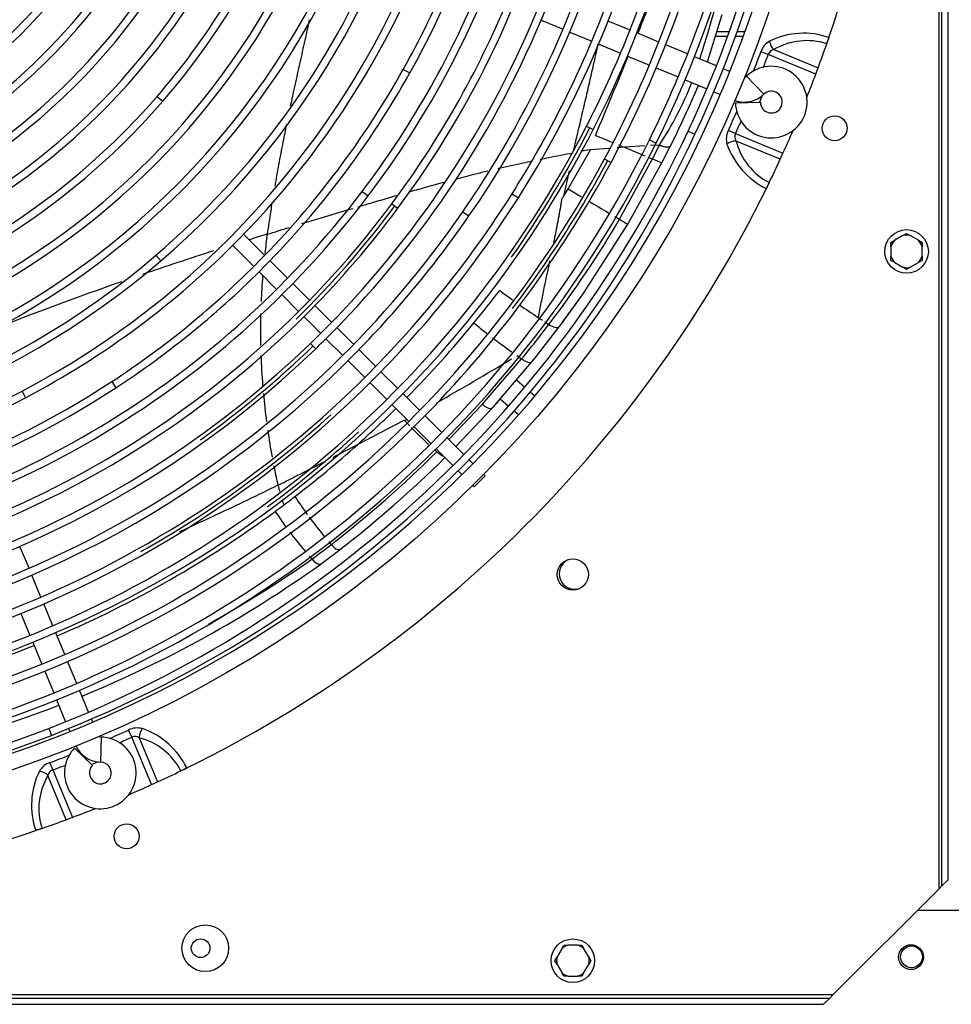
# Model space of a CAD drawing. Units: millimetres. Extents: x -212 to 11006, y -7326 to 721.
# Drawn here: x 5200 to 5499, y -5516 to -5199 of the extents above; entities that cross this region are included whole.
import ezdxf

# ---------------------------------------------------------------- set-up
doc = ezdxf.new("R2010")
doc.units = ezdxf.units.MM
for name, color, linetype in [('C63000036_6X20', 7, 'Continuous'), ('CSSF00018', 7, 'Continuous'), ('CSSM00012', 7, 'Continuous'), ('PACB10171', 7, 'Continuous'), ('SLSF00027', 7, 'Continuous'), ('SVSM00001_GRIGLI', 7, 'Continuous'), ('SVSM00001_PALE', 7, 'Continuous'), ('SVSM00001_PIASTR', 7, 'Continuous'), ('SVSM00001_RAGNO2', 7, 'Continuous')]:
    doc.layers.add(name, color=color, linetype=linetype)

msp = doc.modelspace()

# ---------------------------------------------------------------- linework, layer by layer
at = {"layer": 'C63000036_6X20', "color": 7, "linetype": 'Continuous'}
for p, q in [((5483.355, -5268.742), (5480.747, -5270.248)), ((5483.355, -5268.742), (5484.552, -5268.051)), ((5484.552, -5268.051), (5485.749, -5268.742)), ((5488.357, -5270.248), (5485.749, -5268.742)), ((5479.55, -5270.939), (5480.747, -5270.248)), ((5479.55, -5272.321), (5479.55, -5270.939)), ((5488.357, -5270.248), (5489.554, -5270.939)), ((5489.554, -5270.939), (5489.554, -5272.321)), ((5479.55, -5272.321), (5479.55, -5275.333)), ((5479.55, -5276.715), (5479.55, -5275.333)), ((5489.554, -5275.333), (5489.554, -5272.321)), ((5489.554, -5275.333), (5489.554, -5276.715)), ((5480.747, -5277.406), (5479.55, -5276.715)), ((5480.747, -5277.406), (5483.355, -5278.912)), ((5485.749, -5278.912), (5488.357, -5277.406)), ((5489.554, -5276.715), (5488.357, -5277.406)), ((5484.552, -5279.603), (5483.355, -5278.912)), ((5485.749, -5278.912), (5484.552, -5279.603)), ((5373.8, -5497.848), (5374.491, -5496.651)), ((5374.491, -5496.651), (5375.873, -5496.651)), ((5378.885, -5496.651), (5375.873, -5496.651)), ((5378.885, -5496.651), (5380.267, -5496.651)), ((5380.267, -5496.651), (5380.958, -5497.848)), ((5373.8, -5497.848), (5372.294, -5500.456)), ((5382.464, -5500.456), (5380.958, -5497.848)), ((5371.603, -5501.653), (5372.294, -5500.456)), ((5372.294, -5502.85), (5371.603, -5501.653)), ((5372.294, -5502.85), (5373.8, -5505.458)), ((5380.958, -5505.458), (5382.464, -5502.85)), ((5382.464, -5500.456), (5383.155, -5501.653)), ((5383.155, -5501.653), (5382.464, -5502.85)), ((5374.491, -5506.655), (5373.8, -5505.458)), ((5380.958, -5505.458), (5380.267, -5506.655)), ((5375.873, -5506.655), (5374.491, -5506.655)), ((5375.873, -5506.655), (5378.885, -5506.655)), ((5380.267, -5506.655), (5378.885, -5506.655))]:
    msp.add_line(p, q, dxfattribs=at)
for centre in [(5484.552, -5273.827), (5377.379, -5501.653)]:
    msp.add_circle(centre, 7.003, dxfattribs=at)
for centre, start, end in [((5484.552, -5273.827), 76.7539, 103.2461), ((5484.552, -5273.827), 136.7539, 163.2461), ((5484.552, -5273.827), 16.7539, 43.2461), ((5484.552, -5273.827), 196.7539, 223.2461), ((5484.552, -5273.827), 316.7539, 343.2461), ((5484.552, -5273.827), 256.7539, 283.2461), ((5377.379, -5501.653), 106.7539, 133.2461), ((5377.379, -5501.653), 46.7539, 73.2461), ((5377.379, -5501.653), 166.7539, 193.2461), ((5377.379, -5501.653), 346.7539, 13.2461), ((5377.379, -5501.653), 226.7539, 253.2461), ((5377.379, -5501.653), 286.7539, 313.2461)]:
    msp.add_arc(centre, 5.224, start, end, dxfattribs=at)
at = {"layer": 'CSSF00018', "color": 7, "linetype": 'Continuous'}
msp.add_line((5509.823, -5485.536), (5488.035, -5485.536), dxfattribs=at)
for centre, radius in [((5257.83, -5497.652), 3.001), ((5485.984, -5500.51), 4.002)]:
    msp.add_circle(centre, radius, dxfattribs=at)
at = {"layer": 'CSSM00012', "color": 7, "linetype": 'Continuous'}
msp.add_circle((5486.144, -5500.42), 3.501, dxfattribs=at)
at = {"layer": 'PACB10171', "color": 7, "linetype": 'Continuous'}
for p, q in [((5427.067, -5204.793), (5423.081, -5204.793)), ((5432.142, -5204.793), (5429.623, -5204.793))]:
    msp.add_line(p, q, dxfattribs=at)
at = {"layer": 'SLSF00027', "color": 7, "linetype": 'Continuous'}
for p, q in [((5423.123, -5204.659), (5427.117, -5204.659)), ((5423.576, -5203.203), (5427.646, -5203.203)), ((5429.672, -5204.659), (5432.191, -5204.659)), ((5430.198, -5203.203), (5432.719, -5203.203))]:
    msp.add_line(p, q, dxfattribs=at)
at = {"layer": 'SVSM00001_GRIGLI', "color": 7, "linetype": 'Continuous'}
for p, q in [((5367.191, -5199.561), (5374.217, -5202.472)), ((5395.74, -5202.724), (5388.709, -5199.812)), ((5376.436, -5203.391), (5383.464, -5206.302)), ((5404.982, -5206.552), (5397.958, -5203.643)), ((5385.682, -5207.221), (5392.712, -5210.132)), ((5414.225, -5210.381), (5407.201, -5207.471)), ((5394.93, -5211.051), (5401.953, -5213.96)), ((5423.474, -5214.212), (5416.444, -5211.3)), ((5322.926, -5215.334), (5325.021, -5216.506)), ((5404.171, -5214.879), (5411.196, -5217.789)), ((5427.833, -5216.018), (5425.692, -5215.131)), ((5433.129, -5217.561), (5438.68, -5223.326)), ((5413.414, -5218.708), (5420.442, -5221.619)), ((5243.84, -5224.034), (5245.653, -5225.608)), ((5422.66, -5222.538), (5424.77, -5223.412)), ((5429.607, -5226.065), (5437.608, -5225.914)), ((5381.777, -5233.555), (5383.915, -5234.649)), ((5414.407, -5235.176), (5416.582, -5236.193)), ((5401.967, -5237.949), (5404.12, -5239.011)), ((5387.542, -5244.091), (5389.658, -5245.225)), ((5309.717, -5254.562), (5311.632, -5256.009)), ((5357.842, -5255.311), (5359.873, -5256.592)), ((5319.256, -5258.52), (5321.184, -5259.951)), ((5342.039, -5261.075), (5344.016, -5262.438)), ((5278.415, -5275.101), (5271.639, -5268.325)), ((5268.126, -5271.886), (5274.902, -5278.662)), ((5243.436, -5275.068), (5244.998, -5276.892)), ((5285.758, -5282.444), (5280.113, -5276.799)), ((5276.599, -5280.36), (5282.24, -5286)), ((5292.835, -5289.521), (5287.456, -5284.142)), ((5283.938, -5287.698), (5289.317, -5293.077)), ((5299.906, -5296.593), (5294.533, -5291.219)), ((5291.015, -5294.775), (5296.387, -5300.147)), ((5306.985, -5303.671), (5301.604, -5298.29)), ((5293.12, -5303.348), (5294.79, -5305.073)), ((5298.085, -5301.845), (5303.466, -5307.226)), ((5314.062, -5310.748), (5308.683, -5305.369)), ((5305.163, -5308.923), (5310.542, -5314.303)), ((5321.14, -5317.826), (5315.76, -5312.446)), ((5229.27, -5315.645), (5230.584, -5317.655)), ((5312.24, -5316), (5317.619, -5321.38)), ((5200.484, -5318.683), (5201.603, -5320.807)), ((5328.209, -5324.895), (5322.838, -5319.524)), ((5319.317, -5323.077), (5324.688, -5328.448)), ((5335.291, -5331.977), (5329.907, -5326.593)), ((5326.386, -5330.146), (5331.769, -5335.53)), ((5342.357, -5339.043), (5336.988, -5333.675)), ((5333.467, -5337.227), (5338.835, -5342.596)), ((5345.243, -5341.929), (5344.055, -5340.741)), ((5340.533, -5344.293), (5341.706, -5345.466)), ((5349.17, -5345.856), (5345.633, -5349.393)), ((5349.17, -5345.856), (5348.78, -5345.466)), ((5345.243, -5349.003), (5345.633, -5349.393)), ((5202.725, -5375.59), (5199.809, -5368.552)), ((5206.554, -5384.833), (5203.644, -5377.808)), ((5210.38, -5394.07), (5207.472, -5387.052)), ((5200.092, -5390.148), (5202.998, -5397.164)), ((5214.207, -5403.31), (5211.298, -5396.289)), ((5203.917, -5399.383), (5206.826, -5406.404)), ((5218.037, -5412.557), (5215.126, -5405.529)), ((5207.744, -5408.622), (5210.655, -5415.649)), ((5221.861, -5421.789), (5218.956, -5414.775)), ((5211.574, -5417.867), (5214.479, -5424.88)), ((5223.188, -5424.994), (5222.78, -5424.007)), ((5209.041, -5427.041), (5209.913, -5429.278)), ((5215.398, -5427.098), (5215.794, -5428.056)), ((5225.841, -5429.83), (5225.691, -5437.832)), ((5217.338, -5433.352), (5223.103, -5438.904))]:
    msp.add_line(p, q, dxfattribs=at)
msp.add_circle((5073.254, -5073.478), 387.159, dxfattribs=at)
for centre, radius, start, end in [((5073.254, -5073.478), 382.157, 337.5, 247.50071), ((5072.902, -5075.091), 357.155, 337.5, 17.04616), ((5072.594, -5074.993), 309.849, 323.34955, 8.17459), ((5072.454, -5075.274), 229.342, 319.04266, 4.91634), ((5072.7, -5075.036), 339.751, 327.69817, 0.35603), ((5072.465, -5074.922), 319.997, 315.27779, 0.26938), ((5072.644, -5075.015), 299.79, 322.86204, 0.30002), ((5072.656, -5075.024), 329.788, 325.36927, 0.28736), ((5072.656, -5075.024), 327.387, 337.5, 0.2892), ((5072.859, -5075.081), 349.597, 332.84268, 0.27444), ((5072.7, -5075.036), 337.35, 337.5, 0.25151), ((5072.902, -5075.091), 359.556, 331.75913, 0.27073), ((5072.859, -5075.081), 347.196, 337.5, 0.29361), ((5072.844, -5075.086), 369.615, 333.67245, 0.23744), ((5072.844, -5075.086), 367.214, 337.5, 0.24443), ((5073.027, -5075.1), 379.448, 334.87803, 0.30817), ((5073.027, -5075.1), 377.047, 337.5, 0.24568), ((5072.85, -5075.38), 288.976, 330.76667, 358.46744), ((5072.357, -5075.24), 193.45, 302.66238, 349.70478), ((5072.388, -5075.255), 205.418, 305.23978, 348.97091), ((5072.059, -5075.022), 265.817, 310.58623, 348.57921), ((5072.357, -5075.24), 191.049, 302.66238, 337.5), ((5072.197, -5075.147), 277.66, 315.36523, 344.66109), ((5072.388, -5075.255), 203.017, 305.23978, 337.5), ((5072.454, -5075.274), 226.941, 319.04266, 337.5), ((5071.669, -5074.656), 215.913, 293.90776, 334.84375), ((5071.669, -5074.656), 218.314, 293.90776, 334.84375), ((5072.091, -5075.053), 239.375, 296.57997, 336.04963), ((5072.091, -5075.053), 241.776, 296.57997, 336.04963), ((5072.059, -5075.022), 263.416, 310.58623, 337.5), ((5072.197, -5075.147), 275.259, 297.77884, 337.5), ((5071.698, -5074.698), 179.873, 280.28532, 322.59705), ((5071.698, -5074.698), 182.274, 280.28532, 322.59705), ((5072.85, -5075.38), 286.575, 330.76667, 337.5), ((5071.647, -5074.609), 251.98, 288.96545, 333.50717), ((5071.647, -5074.609), 254.381, 288.96545, 333.50717), ((5072.644, -5075.015), 297.39, 322.86154, 337.5), ((5072.594, -5074.993), 307.448, 323.34907, 337.5), ((5072.465, -5074.922), 317.597, 314.00858, 337.5), ((5072.656, -5075.024), 327.387, 325.36881, 337.5), ((5072.7, -5075.036), 337.35, 327.69773, 337.5), ((5072.859, -5075.081), 347.196, 332.84225, 337.5), ((5072.902, -5075.091), 357.155, 331.75871, 337.5), ((5071.924, -5074.862), 287.636, 315.3812, 330.76667), ((5441.109, -5225.848), 11.505, 181.07818, 133.92182), ((5071.924, -5074.862), 290.037, 315.38853, 330.76667), ((5072.844, -5075.086), 367.214, 333.67205, 337.5), ((5432.435, -5216.841), 1, 273.26788, 313.92182), ((5073.254, -5073.478), 382.157, 250.21279, 337.5), ((5073.027, -5075.1), 377.047, 334.87764, 337.5), ((5071.651, -5074.577), 228.005, 279.34051, 319.04266), ((5432.435, -5216.841), 9.004, 250.27596, 313.92182), ((5441.109, -5225.848), 3.501, 337.5, 133.92182), ((5071.651, -5074.577), 230.406, 279.34051, 319.04266), ((5441.109, -5225.848), 3.501, 181.07818, 337.5), ((5072.177, -5074.731), 347.962, 288.38838, 332.84225), ((5072.215, -5074.916), 349.025, 324.88371, 332.86665), ((5072.172, -5074.699), 377.992, 291.22888, 334.87764), ((5072.177, -5074.731), 350.363, 315.29536, 332.84268), ((5072.172, -5074.699), 380.393, 315.24291, 334.87803), ((5072.222, -5074.779), 367.907, 288.90093, 333.67205), ((5072.222, -5074.779), 370.308, 315.26406, 333.67245), ((5072.128, -5074.675), 358.033, 286.64059, 331.75871), ((5072.128, -5074.675), 360.434, 315.24189, 331.75913), ((5072.16, -5074.857), 359.1, 322.75474, 331.78205), ((5071.962, -5074.498), 298.245, 277.8096, 322.86154), ((5071.962, -5074.498), 300.646, 277.8101, 322.86204), ((5072.079, -5074.643), 338.085, 283.23911, 327.69773), ((5071.982, -5074.537), 308.211, 278.64992, 323.34907), ((5071.989, -5074.725), 309.276, 314.43238, 323.37644), ((5072.079, -5074.643), 340.486, 315.28305, 327.69817), ((5072.03, -5074.592), 328.148, 280.19995, 325.36881), ((5071.982, -5074.537), 310.612, 315.31626, 323.34955), ((5072.03, -5074.592), 330.549, 315.27051, 325.36927), ((5072.197, -5075.147), 277.66, 297.77884, 315.36523), ((5071.51, -5074.382), 264.26, 269.06963, 310.58623), ((5071.51, -5074.382), 266.661, 269.06963, 310.58623), ((5071.924, -5074.862), 287.636, 303.16378, 315.3812), ((5071.924, -5074.862), 290.037, 303.16378, 315.38853), ((5071.982, -5074.537), 310.612, 278.65041, 315.31626), ((5072.465, -5074.922), 319.997, 314.00905, 315.27779), ((5071.835, -5074.27), 318.503, 271.81834, 314.00858), ((5071.835, -5074.27), 320.904, 271.81882, 314.00905), ((5071.818, -5074.477), 319.547, 305.59434, 314.03674), ((5072.03, -5074.592), 330.549, 280.20041, 315.27051), ((5071.449, -5074.135), 288.504, 275.47187, 303.16378), ((5072.079, -5074.643), 340.486, 283.23956, 315.28305), ((5071.281, -5073.408), 277.224, 251.19216, 297.77884), ((5071.449, -5074.135), 290.905, 275.47187, 303.16378), ((5071.281, -5073.408), 279.625, 270.41572, 297.77884), ((5072.177, -5074.731), 350.363, 288.38881, 315.29536), ((5072.128, -5074.675), 360.434, 286.64101, 315.24189), ((5072.486, -5075.057), 338.74, 299.38112, 312.11042), ((5072.619, -5075.107), 348.617, 306.34899, 312.58671), ((5072.222, -5074.779), 370.308, 288.90134, 315.26406), ((5072.172, -5074.699), 380.393, 291.22927, 315.24291), ((5071.618, -5073.273), 379.522, 270.24529, 291.22888), ((5071.618, -5073.273), 381.923, 270.25203, 291.22927), ((5225.625, -5441.333), 11.505, 157.5, 88.92182), ((5225.86, -5428.83), 1, 228.26788, 268.92182), ((5225.625, -5441.333), 11.505, 136.07818, 157.5), ((5225.86, -5428.83), 9.004, 205.27596, 268.92182), ((5225.625, -5441.333), 3.501, 136.07818, 337.5), ((5225.625, -5441.333), 3.501, 337.5, 88.92182)]:
    msp.add_arc(centre, radius, start, end, dxfattribs=at)
at = {"layer": 'SVSM00001_PALE', "color": 7, "linetype": 'Continuous'}
for p, q in [((5425.261, -5197.791), (5420.529, -5212.992)), ((5393.938, -5240.378), (5391.568, -5240.543)), ((5393.937, -5240.383), (5400.457, -5243.086)), ((5400.471, -5239.951), (5393.938, -5240.378)), ((5405.212, -5239.642), (5402.267, -5239.834)), ((5402.964, -5244.126), (5405.209, -5239.641)), ((5405.989, -5245.381), (5408.742, -5239.944)), ((5375.875, -5253.688), (5383.004, -5241.139)), ((5389.002, -5240.721), (5383.004, -5241.139)), ((5401.569, -5243.548), (5402.963, -5244.126)), ((5392.368, -5263.51), (5402.964, -5244.127)), ((5395.038, -5265.1), (5405.989, -5245.382)), ((5376.185, -5247.972), (5375.037, -5253.189)), ((5375.037, -5253.189), (5374.394, -5256.153)), ((5374.394, -5256.153), (5375.875, -5253.688)), ((5380.861, -5287.117), (5395.037, -5265.1)), ((5373.477, -5297.375), (5380.861, -5287.117)), ((5365.341, -5302.872), (5369.674, -5297.271)), ((5372.95, -5298.08), (5373.477, -5297.375)), ((5368.619, -5303.746), (5372.95, -5298.08)), ((5365.666, -5307.484), (5368.619, -5303.746)), ((5348.302, -5322.96), (5360.927, -5308.363)), ((5351.804, -5323.825), (5364.216, -5309.285)), ((5364.217, -5309.284), (5365.666, -5307.484)), ((5351.406, -5324.189), (5353.236, -5322.222)), ((5337.531, -5334.217), (5348.302, -5322.96)), ((5351.603, -5324.048), (5339.773, -5336.459)), ((5308.174, -5335.887), (5323.213, -5327.976))]:
    msp.add_line(p, q, dxfattribs=at)
for centre, radius, start, end in [((4883.439, -5042.785), 560.846, 342.44129, 346.5587), ((6414.882, -5617.826), 1097.763, 156.91088, 157.839001), ((616.989, -3242.405), 5167.893, 337.302348, 337.607093), ((5314.739, -5180.325), 108.184, 326.75118, 338.72612), ((5073.024, -5073.368), 374.773, 333.61121, 336.88789), ((7082.199, -1152.918), 4422.395, 247.427435, 247.501845), ((7082.199, -1152.918), 4422.395, 247.531173, 247.557713), ((5469.96, -5738.115), 504.526, 99.92451, 100.28049), ((5432.632, -5176.837), 73.54, 246.20673, 248.75938), ((5071.261, -5072.242), 354.56, 328.56554, 328.75477), ((6607.624, -3204.022), 2391.305, 238.996199, 239.116899), ((6607.624, -3204.022), 2391.305, 239.181663, 239.356156), ((6607.624, -3204.022), 2391.305, 239.413714, 239.456115), ((5098.912, -5090.756), 340.529, 322.66678, 329.51524), ((5538.734, -5020.76), 283.462, 238.91205, 239.54026), ((5606.528, -6353.181), 1133.176, 106.787918, 107.092471), ((5499.29, -5299.321), 222.232, 171.97614, 173.58134), ((5606.528, -6353.181), 1133.176, 107.700952, 108.917399), ((5499.29, -5299.321), 222.232, 175.46253, 177.58052), ((5606.528, -6353.181), 1133.176, 109.278658, 111.520892), ((5071.382, -5072), 354.599, 320.65733, 322.81363), ((5468.163, -5136.701), 188.274, 232.6274, 234.2064), ((5468.163, -5136.701), 188.274, 235.01605, 237.23516), ((5073.843, -5073.881), 373.804, 324.79896, 324.96089), ((5499.29, -5299.321), 222.232, 178.56706, 181.22195), ((5073.941, -5074.076), 351.305, 315.39975, 320.65452), ((5487.283, -5124.53), 223.04, 230.56812, 231.92009), ((5828.008, -4600.055), 834.373, 236.399833, 236.508454), ((5828.008, -4600.055), 834.373, 236.572411, 236.679892), ((5487.283, -5124.53), 223.04, 232.51908, 234.49816), ((5074.508, -5073.635), 370.315, 320.66444, 321.75453), ((5499.29, -5299.321), 222.232, 182.03143, 184.52706), ((4924.274, -4596.941), 832.997, 299.418526, 301.348381), ((5760.189, -4751.152), 685.488, 234.219154, 234.376991), ((5499.29, -5299.321), 222.232, 185.21206, 187.558), ((5073.941, -5074.076), 351.305, 311.81766, 314.58476), ((5109.635, -5106.215), 325.575, 318.0046, 318.05747), ((5443.556, -5213.951), 165.825, 223.52073, 224.35181), ((4924.274, -4596.941), 832.997, 298.625359, 298.679952), ((5499.29, -5299.321), 222.232, 188.26231, 190.5178), ((5443.556, -5213.951), 165.825, 224.58288, 227.25441), ((5076.79, -5077.856), 346.588, 307.57338, 311.88329), ((5060.549, -5060.84), 389.295, 307.91641, 314.56575), ((4354.011, -3498.124), 2070.707, 297.195324, 297.438264), ((5443.556, -5213.951), 165.825, 228.15545, 228.5233), ((4354.011, -3498.124), 2070.707, 296.645611, 297.101077), ((5073.254, -5073.478), 374.518, 307.74865, 314.61763), ((5499.29, -5299.321), 222.232, 191.24909, 192.89538), ((5344.327, -5334.019), 63.439, 193.58177, 195.50907), ((5344.327, -5334.019), 63.439, 198.08652, 199.57246), ((4970.583, -4938.498), 521.802, 306.99207, 307.48546), ((5400.246, -5279.913), 133.59, 212.9397, 215.93809), ((5073.244, -5073.459), 352.236, 293.15185, 306.30453), ((5079.398, -5081.646), 341.993, 306.28572, 306.86145), ((5386.636, -5288.847), 125.221, 213.14859, 215.93593), ((5400.246, -5279.913), 133.59, 216.36879, 219.75626), ((5386.636, -5288.847), 125.221, 216.8939, 220.47983), ((5400.246, -5279.913), 133.59, 220.71148, 221.22874), ((5140.868, -5163.977), 258.572, 306.19927, 307.91981), ((5098.431, -5106.143), 333.276, 306.44267, 307.76427), ((5305.211, -5363.602), 6.965, 218.69746, 236.70763), ((5080.654, -5070.254), 369.828, 299.06853, 305.15158), ((5386.636, -5288.847), 125.221, 221.40321, 222.00007), ((5298.959, -5368.158), 7, 219.77527, 237.73664), ((5076.69, -5067.557), 377.27, 292.28395, 305.61779), ((5146.641, -5170.446), 252.91, 306.30987, 306.36282), ((5073.244, -5073.459), 352.236, 284.63964, 291.85025), ((5076.69, -5067.557), 377.27, 284.09457, 291.06808)]:
    msp.add_arc(centre, radius, start, end, dxfattribs=at)
msp.add_ellipse((5370.108, -5295.737), major_axis=(2.961, -2.223), ratio=0.4064553, start_param=4.8677993, end_param=6.1719284, dxfattribs=at)
for points, knots in [([(5292.739, -5199.438), (5292.519, -5200.441), (5291.772, -5203.83), (5290.486, -5209.62), (5288.883, -5216.823), (5287.597, -5222.679), (5286.854, -5226.136), (5286.633, -5227.174)], [0.21487223, 0.21487223, 0.21487223, 0.21487223, 0.25, 0.33333333, 0.41666667, 0.5, 0.5356606, 0.5356606, 0.5356606, 0.5356606]), ([(5377.706, -5241.119), (5378.118, -5239.349), (5379.016, -5235.487), (5380.415, -5229.527), (5381.897, -5223.237), (5383.358, -5216.965), (5384.569, -5211.595), (5385.28, -5208.311), (5385.534, -5207.113)], [0.01340978, 0.01340978, 0.01340978, 0.01340978, 0.08333333, 0.16666667, 0.25, 0.33333333, 0.41666667, 0.46453371, 0.46453371, 0.46453371, 0.46453371]), ([(5285.392, -5233.09), (5285.011, -5234.941), (5284.141, -5239.233), (5282.871, -5245.818), (5282.028, -5250.569), (5281.636, -5252.863)], [0.60332669, 0.60332669, 0.60332669, 0.60332669, 0.66666667, 0.75, 0.82735902, 0.82735902, 0.82735902, 0.82735902]), ([(5405.212, -5239.641), (5405.533, -5239.785), (5405.875, -5239.913), (5406.566, -5240.108), (5406.913, -5240.174), (5407.559, -5240.229), (5407.858, -5240.218), (5408.369, -5240.125), (5408.581, -5240.044), (5408.745, -5239.94)], [0, 0, 0, 0, 0.25, 0.25, 0.5, 0.5, 0.75, 0.75, 1, 1, 1, 1]), ([(5366.921, -5244.195), (5367.832, -5244.011), (5371.299, -5243.316), (5374.777, -5242.634), (5377.469, -5242.139)], [0.88701866, 0.88701866, 0.88701866, 0.88701866, 0.91666667, 1, 1, 1, 1]), ([(5353.373, -5247.135), (5353.621, -5247.076), (5356.515, -5246.4), (5359.995, -5245.631), (5363.186, -5244.962), (5363.799, -5244.835)], [0.74220623, 0.74220623, 0.74220623, 0.74220623, 0.75, 0.83333333, 0.85319774, 0.85319774, 0.85319774, 0.85319774]), ([(5339.696, -5250.575), (5341.842, -5250.004), (5345.314, -5249.101), (5348.746, -5248.248), (5350.06, -5247.927)], [0.60115089, 0.60115089, 0.60115089, 0.60115089, 0.66666667, 0.70762907, 0.70762907, 0.70762907, 0.70762907]), ([(5324.659, -5254.735), (5326.34, -5254.254), (5330.094, -5253.191), (5333.831, -5252.158), (5335.89, -5251.598)], [0.44944928, 0.44944928, 0.44944928, 0.44944928, 0.5, 0.56253481, 0.56253481, 0.56253481, 0.56253481]), ([(5308.307, -5259.513), (5309.884, -5259.045), (5314.204, -5257.766), (5318.51, -5256.506), (5321.239, -5255.718)], [0.28633519, 0.28633519, 0.28633519, 0.28633519, 0.33333333, 0.41520841, 0.41520841, 0.41520841, 0.41520841]), ([(5280.741, -5258.259), (5280.603, -5259.114), (5280.071, -5262.45), (5279.56, -5265.793), (5279.233, -5268.301)], [0.887923, 0.887923, 0.887923, 0.887923, 0.91666667, 1, 1, 1, 1]), ([(5373.785, -5257.153), (5373.708, -5257.607), (5373.553, -5258.515), (5373.315, -5259.875), (5373.072, -5261.234), (5372.824, -5262.594), (5372.571, -5263.953), (5372.312, -5265.311), (5371.971, -5267.077), (5371.59, -5268.974), (5371.292, -5270.416), (5371.171, -5271.001)], [0, 0, 0, 0, 0.0352143, 0.07052483, 0.10593026, 0.14142927, 0.1770208, 0.21270426, 0.2484773, 0.31659636, 0.36324466, 0.36324466, 0.36324466, 0.36324466]), ([(5290.35, -5264.897), (5292.31, -5264.303), (5297.089, -5262.86), (5302.535, -5261.231), (5306.024, -5260.192), (5306.712, -5259.987)], [0.10888025, 0.10888025, 0.10888025, 0.10888025, 0.16666667, 0.25, 0.27049834, 0.27049834, 0.27049834, 0.27049834]), ([(5369.928, -5276.88), (5369.647, -5278.198), (5369.031, -5281.081), (5368.254, -5284.756), (5367.608, -5287.905), (5367.14, -5290.271), (5366.689, -5292.641), (5366.41, -5294.227), (5366.271, -5295.021)], [0.5196747, 0.5196747, 0.5196747, 0.5196747, 0.62496475, 0.74999573, 0.81254723, 0.87506521, 0.9375495, 1, 1, 1, 1]), ([(5373.978, -5296.678), (5375.67, -5294.386), (5377.318, -5292.15), (5379.087, -5289.649), (5379.356, -5289.268)], [0, 0, 0, 0, 0.76726152, 0.90609906, 0.90609906, 0.90609906, 0.90609906]), ([(5360.927, -5308.363), (5361.237, -5308.585), (5361.573, -5308.795), (5362.249, -5309.145), (5362.588, -5309.283), (5363.203, -5309.455), (5363.479, -5309.489), (5363.927, -5309.454), (5364.098, -5309.386), (5364.216, -5309.284)], [0, 0, 0, 0, 0.25, 0.25, 0.5, 0.5, 0.75, 0.75, 1, 1, 1, 1]), ([(5348.302, -5322.96), (5348.614, -5323.212), (5348.956, -5323.455), (5349.648, -5323.863), (5349.996, -5324.028), (5350.623, -5324.234), (5350.9, -5324.276), (5351.23, -5324.249), (5351.325, -5324.225), (5351.406, -5324.189)], [0, 0, 0, 0, 0.25, 0.25, 0.5, 0.5, 0.75, 0.75, 0.87553012, 0.87553012, 0.87553012, 0.87553012]), ([(5333.728, -5338.191), (5333.885, -5338.331), (5334.181, -5338.596), (5334.603, -5338.912), (5334.954, -5339.145), (5335.228, -5339.302), (5335.424, -5339.401), (5335.544, -5339.456), (5335.654, -5339.503), (5335.723, -5339.53), (5335.776, -5339.549)], [0, 0, 0, 0, 0.122271, 0.23121235, 0.32367194, 0.39765119, 0.45208524, 0.48652228, 0.50082767, 0.54826999, 0.54826999, 0.54826999, 0.54826999]), ([(5282.662, -5348.917), (5279.413, -5350.533), (5272.907, -5353.688), (5263.034, -5358.375), (5255.72, -5361.765), (5251.712, -5363.595), (5251.058, -5363.893)], [0, 0, 0, 0, 0.08333333, 0.16666667, 0.25, 0.26622302, 0.26622302, 0.26622302, 0.26622302]), ([(5302.534, -5369.61), (5302.3, -5369.791), (5301.887, -5369.724), (5301.389, -5369.425), (5301.388, -5369.425)], [0, 0, 0, 0, 0.9985883, 1, 1, 1, 1]), ([(5296.403, -5374.248), (5296.288, -5374.332), (5296.13, -5374.369), (5295.73, -5374.318), (5295.488, -5374.228), (5295.222, -5374.077)], [0, 0, 0, 0, 0.5, 0.5, 1, 1, 1, 1])]:
    msp.add_open_spline(points, degree=3, knots=knots, dxfattribs=at)
for points in [[(5279.233, -5268.301), (5281.589, -5267.568), (5283.945, -5266.846), (5286.295, -5266.129)], [(5351.406, -5324.189), (5351.486, -5324.153), (5351.551, -5324.106), (5351.603, -5324.048)]]:
    msp.add_open_spline(points, degree=3, dxfattribs=at)
at = {"layer": 'SVSM00001_PIASTR', "color": 7, "linetype": 'Continuous'}
for p, q in [((5494.927, -4668.311), (5494.927, -5478.644)), ((5495.928, -5477.643), (5495.928, -4669.312)), ((5497.929, -5475.643), (5497.929, -4671.313)), ((5441.971, -5209.011), (5456.145, -5214.882)), ((5458.927, -5207.109), (5458.921, -5207.106)), ((5440.153, -5210.555), (5437.79, -5209.672)), ((5455.404, -5216.872), (5440.153, -5210.555)), ((5438.178, -5223.775), (5437.29, -5225.92)), ((5429.62, -5235.986), (5427.324, -5234.939)), ((5429.62, -5235.986), (5444.871, -5242.303)), ((5443.987, -5244.234), (5429.813, -5238.363)), ((5440.451, -5251.695), (5440.458, -5251.698)), ((5235.763, -5429.843), (5234.716, -5427.548)), ((5242.08, -5445.094), (5235.763, -5429.843)), ((5238.14, -5430.037), (5244.011, -5444.21)), ((5210.332, -5440.377), (5209.449, -5438.014)), ((5225.018, -5437.794), (5222.873, -5438.682)), ((5214.659, -5456.368), (5208.788, -5442.195)), ((5210.332, -5440.377), (5216.649, -5455.628)), ((5251.474, -5440.681), (5251.472, -5440.674)), ((5206.883, -5459.144), (5206.886, -5459.15)), ((5494.927, -5478.644), (5495.928, -5477.643)), ((5497.929, -5475.643), (5495.928, -5477.643)), ((5494.927, -5478.644), (5460.913, -5512.658)), ((5460.913, -5512.658), (4685.595, -5512.658)), ((5459.913, -5513.658), (5460.913, -5512.658)), ((4686.596, -5513.658), (5459.913, -5513.658)), ((4688.597, -5515.659), (5457.912, -5515.659)), ((5459.913, -5513.658), (5457.912, -5515.659))]:
    msp.add_line(p, q, dxfattribs=at)
for centre, radius in [((5461.443, -5234.271), 4.002), ((5377.379, -5377.602), 5.002), ((5234.047, -5461.666), 4.002), ((5259.331, -5497.652), 7.503)]:
    msp.add_circle(centre, radius, dxfattribs=at)
for centre, radius, start, end in [((5073.254, -5073.478), 408.167, 341.187, 18.81308), ((5451.483, -5228.722), 24.98, 71.00004, 115.89857), ((5503.025, -5221.297), 46.331, 159.54241, 162.16436), ((5078.832, -5075.401), 402.267, 340.88813, 341.19014), ((5443.684, -5211.624), 6.208, 120.07335, 161.67992), ((5442.353, -5211.302), 2.323, 99.44577, 161.23387), ((5452.554, -5226.816), 20.713, 72.09901, 120.72578), ((5073.254, -5073.478), 408.167, 339.73042, 340.88935), ((5073.254, -5073.478), 389.147, 338.54019, 339.51375), ((5073.254, -5073.478), 391.67, 338.87792, 339.51375), ((5073.254, -5073.478), 408.167, 339.43232, 339.73042), ((5073.254, -5073.478), 408.167, 338.30746, 339.43232), ((5073.254, -5073.478), 389.147, 335.48625, 336.45981), ((5073.254, -5073.478), 391.67, 335.48625, 336.12208), ((5432.826, -5237.722), 6.166, 153.17116, 195.07558), ((5431.702, -5237.013), 2.322, 153.7573, 215.56305), ((5073.254, -5073.478), 408.167, 335.56768, 336.69254), ((5450.478, -5231.15), 24.981, 199.10455, 244.00021), ((5449.887, -5233.256), 20.713, 194.27425, 242.90095), ((5073.254, -5073.478), 408.167, 335.26958, 335.56768), ((5073.254, -5073.478), 408.167, 334.11065, 335.26958), ((5487.054, -5275.454), 52.31, 152.98593, 155.30749), ((5078.56, -5076.062), 402.266, 333.80994, 334.11187), ((5073.254, -5073.478), 408.167, 296.187, 333.81308), ((5237.503, -5433.095), 6.208, 75.07335, 116.67992), ((5230.928, -5450.7), 24.98, 26.00004, 70.89857), ((5073.254, -5073.478), 389.147, 293.54019, 294.51375), ((5073.254, -5073.478), 391.67, 293.87792, 294.51375), ((5236.789, -5431.926), 2.323, 54.44577, 116.23387), ((5233.033, -5450.11), 20.713, 27.09901, 75.72578), ((5073.254, -5073.478), 389.147, 290.48625, 291.45981), ((5211.372, -5443.872), 6.166, 108.17116, 150.07558), ((5073.254, -5073.478), 391.67, 290.48625, 291.12208), ((5272.624, -5481.895), 46.331, 114.54241, 117.16436), ((5075.838, -5078.782), 402.267, 295.88813, 296.19014), ((5228.501, -5451.706), 24.981, 154.10455, 199.00021), ((5226.593, -5452.777), 20.713, 149.27425, 197.90095), ((5211.079, -5442.575), 2.322, 108.7573, 170.56305), ((5073.254, -5073.478), 408.167, 294.73042, 295.88935), ((5073.254, -5073.478), 408.167, 293.30746, 294.43232), ((5073.254, -5073.478), 408.167, 294.43232, 294.73042), ((5073.254, -5073.478), 408.167, 290.26958, 290.56768), ((5073.254, -5073.478), 408.167, 290.56768, 291.69254), ((5073.254, -5073.478), 408.167, 289.11065, 290.26958), ((5073.254, -5073.478), 408.167, 251.187, 288.81308), ((5223.035, -5508.897), 52.31, 107.98593, 110.30749), ((5075.178, -5079.057), 402.266, 288.80994, 289.11187)]:
    msp.add_arc(centre, radius, start, end, dxfattribs=at)
for centre, major_axis, start_param, end_param in [((5442.784, -5207.05), (1.531, -2.581), 4.0628314, 5.1500101), ((5429.001, -5240.324), (2.908, 0.742), 1.1331753, 2.2203539), ((5240.101, -5429.224), (-0.742, -2.908), 4.0628314, 5.1500101), ((5206.827, -5443.007), (2.581, -1.531), 1.1331753, 2.2203539)]:
    msp.add_ellipse(centre, major_axis=major_axis, ratio=0.6249362, start_param=start_param, end_param=end_param, dxfattribs=at)
at = {"layer": 'SVSM00001_RAGNO2', "color": 7, "linetype": 'Continuous'}
for p, q in [((5359.241, -5315.113), (5361.934, -5317.425)), ((5363.756, -5318.989), (5365.126, -5320.165)), ((5354.045, -5321.2), (5356.73, -5323.505)), ((5358.552, -5325.069), (5359.896, -5326.223))]:
    msp.add_line(p, q, dxfattribs=at)
msp.add_arc((5377.99, -5377.349), 5.002, 116.29129, 288.71304, dxfattribs=at)

doc.saveas('drawing.dxf')
